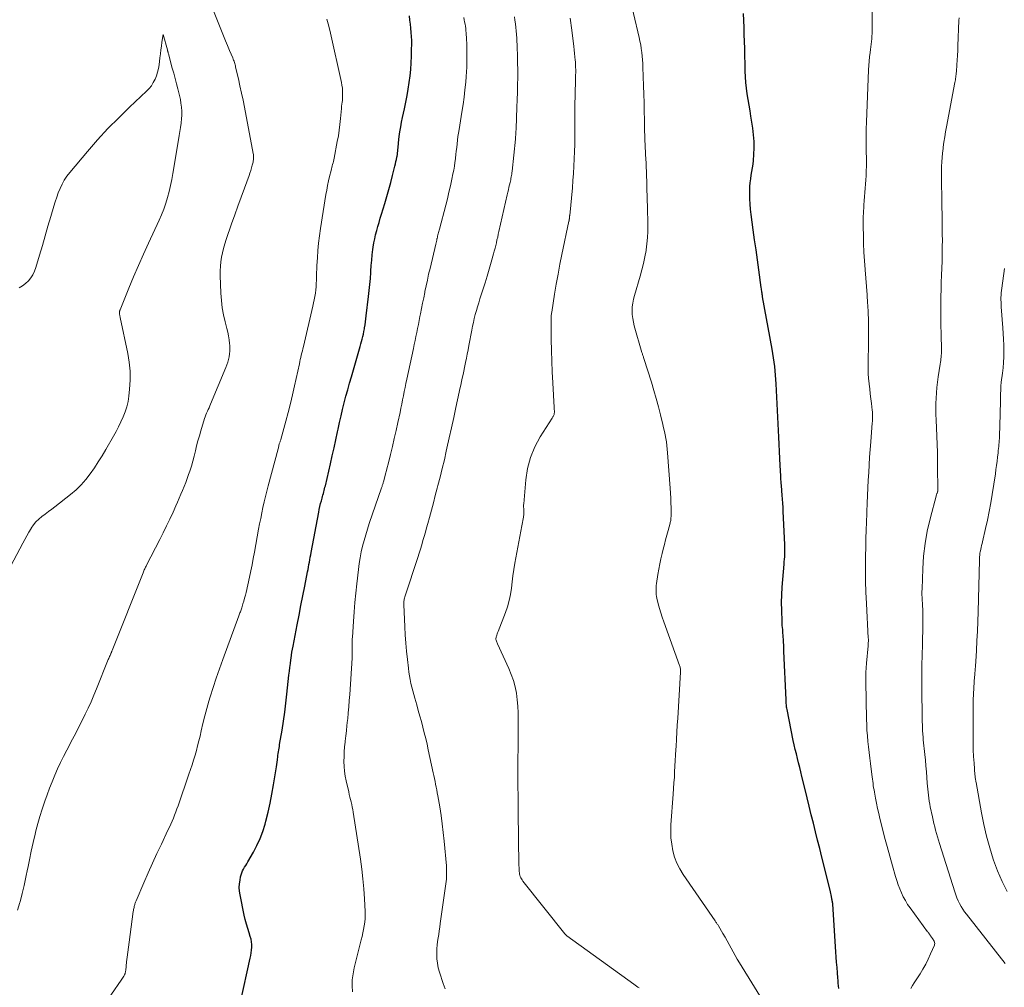
# Model space of a CAD drawing. Units: feet. Extents: x 1919992 to 1925000, y 550000 to 555007.
# Drawn here: x 1921810 to 1921984, y 551616 to 551787 of the extents above; entities that cross this region are included whole.
import ezdxf

# ---------------------------------------------------------------- set-up
doc = ezdxf.new("R2010")
doc.units = ezdxf.units.FT
doc.header["$LTSCALE"] = 100
doc.header["$MEASUREMENT"] = 0
doc.layers.add('CONTOUR INDEX', color=32, linetype='Continuous', lineweight=25)
doc.layers.add('CONTOUR INTERMEDIATE', color=40, linetype='Continuous', lineweight=15)

msp = doc.modelspace()

# ---------------------------------------------------------------- linework, layer by layer
at = {"layer": 'CONTOUR INDEX', "flags": 128}
for points, elevation in [([(1921848.75, 551613.13), (1921850.44, 551620.92), (1921850.53, 551621.39), (1921850.61, 551621.87), (1921850.67, 551622.36), (1921850.71, 551622.84), (1921850.71, 551623.32), (1921850.68, 551623.8), (1921850.59, 551624.27), (1921850.46, 551624.74), (1921850.25, 551625.37), (1921850, 551626.16), (1921849.78, 551626.94), (1921849.58, 551627.74), (1921849.4, 551628.54), (1921848.66, 551632.1), (1921848.56, 551632.75), (1921848.52, 551633.41), (1921848.55, 551634.06), (1921848.64, 551634.72), (1921848.75, 551635.31), (1921848.83, 551635.66), (1921848.95, 551636.01), (1921849.09, 551636.33), (1921849.27, 551636.65), (1921849.46, 551636.97), (1921849.65, 551637.28), (1921849.83, 551637.59), (1921850.02, 551637.91), (1921851, 551639.63), (1921851.63, 551640.82), (1921852.19, 551642.05), (1921852.65, 551643.31), (1921853.06, 551644.6), (1921853.2, 551645.14), (1921853.61, 551646.73), (1921853.97, 551648.32), (1921854.29, 551649.92), (1921854.57, 551651.54), (1921855.02, 551654.36), (1921855.08, 551654.75), (1921855.13, 551655.15), (1921855.19, 551655.55), (1921855.24, 551655.94), (1921855.26, 551656.1), (1921855.3, 551656.42), (1921855.35, 551656.74), (1921855.39, 551657.06), (1921855.44, 551657.38), (1921855.49, 551657.7), (1921855.54, 551658.02), (1921855.59, 551658.34), (1921855.64, 551658.66), (1921856.06, 551661.19), (1921856.31, 551662.78), (1921856.54, 551664.37), (1921856.74, 551665.96), (1921856.93, 551667.55), (1921857.29, 551670.93), (1921857.36, 551671.61), (1921857.44, 551672.29), (1921857.53, 551672.96), (1921857.62, 551673.64), (1921857.65, 551673.9), (1921857.73, 551674.44), (1921857.82, 551674.98), (1921857.91, 551675.52), (1921858.01, 551676.06), (1921858.74, 551679.81), (1921859.07, 551681.51), (1921859.4, 551683.21), (1921859.73, 551684.91), (1921860.07, 551686.61), (1921860.57, 551689.15), (1921860.66, 551689.58), (1921860.74, 551690.01), (1921860.82, 551690.44), (1921860.9, 551690.88), (1921860.98, 551691.31), (1921861.05, 551691.74), (1921861.13, 551692.17), (1921861.21, 551692.61), (1921862.55, 551699.69), (1921862.65, 551700.2), (1921862.76, 551700.71), (1921862.88, 551701.22), (1921863.01, 551701.73), (1921863.13, 551702.19), (1921863.21, 551702.47), (1921863.28, 551702.74), (1921863.36, 551703.01), (1921863.43, 551703.29), (1921863.51, 551703.56), (1921863.58, 551703.83), (1921863.65, 551704.11), (1921863.72, 551704.38), (1921864.61, 551708.26), (1921864.93, 551709.66), (1921865.25, 551711.07), (1921865.56, 551712.48), (1921865.87, 551713.89), (1921865.98, 551714.39), (1921866.24, 551715.55), (1921866.5, 551716.71), (1921866.77, 551717.87), (1921867.06, 551719.03), (1921867.35, 551720.18), (1921867.66, 551721.33), (1921867.98, 551722.48), (1921868.31, 551723.63), (1921869.76, 551728.55), (1921869.88, 551728.98), (1921870, 551729.42), (1921870.12, 551729.86), (1921870.23, 551730.3), (1921870.33, 551730.74), (1921870.43, 551731.18), (1921870.52, 551731.63), (1921870.6, 551732.07), (1921870.63, 551732.25), (1921870.72, 551732.79), (1921870.8, 551733.33), (1921870.88, 551733.87), (1921870.95, 551734.41), (1921871.35, 551737.8), (1921871.47, 551738.86), (1921871.57, 551739.93), (1921871.66, 551741), (1921871.74, 551742.07), (1921871.75, 551742.31), (1921871.82, 551743.26), (1921871.91, 551744.22), (1921872.01, 551745.17), (1921872.13, 551746.12), (1921872.18, 551746.53), (1921872.3, 551747.27), (1921872.43, 551748), (1921872.6, 551748.73), (1921872.79, 551749.46), (1921872.99, 551750.18), (1921873.2, 551750.9), (1921873.42, 551751.62), (1921873.63, 551752.34), (1921874.22, 551754.25), (1921874.58, 551755.48), (1921874.93, 551756.7), (1921875.26, 551757.93), (1921875.58, 551759.16), (1921876.01, 551760.86), (1921876.1, 551761.25), (1921876.19, 551761.64), (1921876.27, 551762.03), (1921876.35, 551762.42), (1921876.39, 551762.63), (1921876.44, 551762.92), (1921876.48, 551763.21), (1921876.51, 551763.5), (1921876.54, 551763.8), (1921876.56, 551764.09), (1921876.59, 551764.38), (1921876.62, 551764.68), (1921876.65, 551764.97), (1921876.78, 551766.08), (1921876.89, 551766.92), (1921877.02, 551767.76), (1921877.17, 551768.6), (1921877.34, 551769.43), (1921877.7, 551770.99), (1921877.94, 551772.14), (1921878.16, 551773.29), (1921878.36, 551774.45), (1921878.53, 551775.61), (1921878.67, 551776.78), (1921878.79, 551777.94), (1921878.87, 551779.11), (1921878.92, 551780.28), (1921878.95, 551781.54), (1921878.96, 551782.28), (1921878.96, 551783.01), (1921878.93, 551783.74), (1921878.89, 551784.47), (1921878.83, 551785.2), (1921878.76, 551785.93), (1921878.66, 551786.65), (1921878.56, 551787.38)], 980), ([(1921954.41, 551615.57), (1921954.36, 551616.03), (1921954.32, 551616.5), (1921954.27, 551616.96), (1921954.23, 551617.42), (1921954.16, 551618.34), (1921954.09, 551619.26), (1921954.02, 551620.19), (1921953.95, 551621.11), (1921953.89, 551622.04), (1921953.35, 551630.45), (1921953.35, 551630.53), (1921953.34, 551630.61), (1921953.32, 551630.69), (1921953.31, 551630.77), (1921953.29, 551630.86), (1921953.28, 551630.93), (1921953.26, 551631.01), (1921953.24, 551631.08), (1921953.23, 551631.15), (1921953.21, 551631.23), (1921953.19, 551631.3), (1921953.18, 551631.38), (1921953.1, 551631.8), (1921953.05, 551632.09), (1921952.99, 551632.37), (1921952.93, 551632.66), (1921952.86, 551632.94), (1921951.4, 551638.78), (1921951.03, 551640.28), (1921950.66, 551641.77), (1921950.29, 551643.26), (1921949.92, 551644.76), (1921949.55, 551646.25), (1921949.18, 551647.75), (1921948.82, 551649.24), (1921948.46, 551650.74), (1921947.9, 551653.04), (1921947.71, 551653.83), (1921947.51, 551654.62), (1921947.31, 551655.42), (1921947.11, 551656.21), (1921946.91, 551657), (1921946.72, 551657.8), (1921946.54, 551658.6), (1921946.37, 551659.4), (1921945.27, 551664.85), (1921945.23, 551665.06), (1921945.19, 551665.27), (1921945.16, 551665.48), (1921945.14, 551665.69), (1921945.12, 551665.9), (1921945.11, 551666.11), (1921945.09, 551666.32), (1921945.08, 551666.53), (1921944.71, 551675.18), (1921944.69, 551675.7), (1921944.67, 551676.23), (1921944.64, 551676.76), (1921944.61, 551677.28), (1921944.59, 551677.65), (1921944.56, 551677.99), (1921944.54, 551678.33), (1921944.51, 551678.67), (1921944.49, 551679.01), (1921944.46, 551679.35), (1921944.43, 551679.69), (1921944.42, 551680.03), (1921944.4, 551680.37), (1921944.33, 551682.4), (1921944.31, 551683.76), (1921944.32, 551685.11), (1921944.39, 551686.47), (1921944.49, 551687.82), (1921944.74, 551690.51), (1921944.78, 551690.94), (1921944.82, 551691.38), (1921944.85, 551691.81), (1921944.87, 551692.25), (1921944.89, 551692.69), (1921944.9, 551693.12), (1921944.89, 551693.56), (1921944.88, 551694), (1921944.59, 551699.84), (1921944.55, 551700.56), (1921944.5, 551701.28), (1921944.45, 551701.99), (1921944.4, 551702.71), (1921944.34, 551703.48), (1921944.32, 551703.81), (1921944.29, 551704.14), (1921944.27, 551704.47), (1921944.24, 551704.8), (1921944.22, 551705.13), (1921944.19, 551705.46), (1921944.17, 551705.8), (1921944.15, 551706.13), (1921944.05, 551707.96), (1921943.99, 551709.21), (1921943.92, 551710.45), (1921943.86, 551711.7), (1921943.8, 551712.95), (1921943.35, 551722.41), (1921943.3, 551723.17), (1921943.25, 551723.94), (1921943.17, 551724.7), (1921943.09, 551725.46), (1921942.99, 551726.22), (1921942.88, 551726.97), (1921942.76, 551727.73), (1921942.63, 551728.48), (1921940.95, 551737.77), (1921940.91, 551737.97), (1921940.88, 551738.17), (1921940.85, 551738.37), (1921940.82, 551738.57), (1921940.79, 551738.77), (1921940.76, 551738.98), (1921940.74, 551739.18), (1921940.71, 551739.38), (1921940.27, 551742.51), (1921940.03, 551744.28), (1921939.78, 551746.05), (1921939.53, 551747.82), (1921939.29, 551749.59), (1921938.91, 551752.28), (1921938.8, 551753.22), (1921938.72, 551754.15), (1921938.68, 551755.09), (1921938.67, 551756.03), (1921938.67, 551756.59), (1921938.7, 551757.25), (1921938.75, 551757.91), (1921938.84, 551758.57), (1921938.95, 551759.22), (1921939.07, 551759.88), (1921939.17, 551760.53), (1921939.25, 551761.19), (1921939.32, 551761.85), (1921939.4, 551762.88), (1921939.45, 551764.05), (1921939.44, 551765.22), (1921939.36, 551766.39), (1921939.21, 551767.56), (1921938.88, 551769.64), (1921938.72, 551770.63), (1921938.56, 551771.63), (1921938.4, 551772.62), (1921938.24, 551773.62), (1921938.1, 551774.61), (1921937.99, 551775.61), (1921937.91, 551776.61), (1921937.87, 551777.62), (1921937.78, 551781.63), (1921937.75, 551782.87), (1921937.71, 551784.11), (1921937.67, 551785.35), (1921937.63, 551786.59), (1921937.58, 551787.83)], 1000)]:
    msp.add_lwpolyline(points, dxfattribs=dict(at, elevation=elevation))
at = {"layer": 'CONTOUR INTERMEDIATE', "flags": 128}
for points, elevation in [([(1921809.33, 551629.42), (1921809.75, 551630.76), (1921809.79, 551630.89), (1921810.17, 551632.32), (1921810.52, 551633.76), (1921810.83, 551635.2), (1921811.11, 551636.65), (1921811.14, 551636.79), (1921811.43, 551638.31), (1921811.74, 551639.82), (1921812.08, 551641.33), (1921812.45, 551642.84), (1921812.6, 551643.44), (1921812.93, 551644.71), (1921813.29, 551645.97), (1921813.68, 551647.22), (1921814.09, 551648.47), (1921814.14, 551648.63), (1921814.55, 551649.79), (1921814.98, 551650.94), (1921815.44, 551652.08), (1921815.92, 551653.22), (1921816.43, 551654.34), (1921816.94, 551655.46), (1921817.49, 551656.56), (1921818.05, 551657.66), (1921819.06, 551659.59), (1921819.63, 551660.69), (1921820.19, 551661.79), (1921820.74, 551662.89), (1921821.29, 551664), (1921821.83, 551665.11), (1921822.34, 551666.23), (1921822.83, 551667.36), (1921823.31, 551668.5), (1921825.38, 551673.66), (1921825.46, 551673.85), (1921825.54, 551674.03), (1921825.61, 551674.21), (1921825.69, 551674.4), (1921825.78, 551674.6), (1921825.82, 551674.68), (1921825.85, 551674.76), (1921825.89, 551674.84), (1921825.93, 551674.92), (1921825.96, 551675.01), (1921826, 551675.09), (1921826.03, 551675.17), (1921826.07, 551675.25), (1921831.52, 551688.99), (1921831.59, 551689.16), (1921831.66, 551689.34), (1921831.73, 551689.51), (1921831.81, 551689.68), (1921831.89, 551689.85), (1921831.97, 551690.02), (1921832.06, 551690.18), (1921832.14, 551690.35), (1921834.47, 551694.88), (1921835.08, 551696.08), (1921835.67, 551697.29), (1921836.24, 551698.5), (1921836.81, 551699.72), (1921837.3, 551700.8), (1921837.6, 551701.49), (1921837.91, 551702.17), (1921838.2, 551702.87), (1921838.49, 551703.56), (1921838.77, 551704.26), (1921839.05, 551704.96), (1921839.3, 551705.66), (1921839.55, 551706.37), (1921839.76, 551706.97), (1921840.05, 551707.85), (1921840.31, 551708.73), (1921840.55, 551709.62), (1921840.77, 551710.52), (1921840.98, 551711.42), (1921841.21, 551712.31), (1921841.46, 551713.2), (1921841.72, 551714.09), (1921842.39, 551716.24), (1921842.5, 551716.57), (1921842.61, 551716.89), (1921842.74, 551717.22), (1921842.88, 551717.54), (1921843.03, 551717.85), (1921843.17, 551718.17), (1921843.31, 551718.49), (1921843.44, 551718.81), (1921846.15, 551725.26), (1921846.33, 551725.72), (1921846.49, 551726.19), (1921846.62, 551726.68), (1921846.73, 551727.16), (1921846.8, 551727.66), (1921846.85, 551728.15), (1921846.85, 551728.65), (1921846.82, 551729.14), (1921846.79, 551729.5), (1921846.71, 551730.18), (1921846.6, 551730.85), (1921846.47, 551731.52), (1921846.31, 551732.18), (1921846, 551733.34), (1921845.72, 551734.58), (1921845.49, 551735.83), (1921845.35, 551737.1), (1921845.26, 551738.37), (1921845.15, 551741.53), (1921845.15, 551742.34), (1921845.18, 551743.14), (1921845.27, 551743.94), (1921845.39, 551744.74), (1921845.56, 551745.53), (1921845.75, 551746.31), (1921845.97, 551747.09), (1921846.22, 551747.86), (1921847.16, 551750.63), (1921847.71, 551752.21), (1921848.26, 551753.79), (1921848.83, 551755.36), (1921849.41, 551756.93), (1921850.24, 551759.16), (1921850.4, 551759.61), (1921850.55, 551760.07), (1921850.68, 551760.53), (1921850.81, 551761), (1921850.95, 551761.56), (1921850.99, 551761.75), (1921851.02, 551761.94), (1921851.04, 551762.13), (1921851.05, 551762.32), (1921851.05, 551762.52), (1921851.04, 551762.71), (1921851.01, 551762.9), (1921850.98, 551763.09), (1921849.42, 551771.24), (1921849.17, 551772.5), (1921848.91, 551773.76), (1921848.63, 551775.01), (1921848.35, 551776.26), (1921847.87, 551778.35), (1921847.82, 551778.55), (1921847.76, 551778.76), (1921847.7, 551778.96), (1921847.64, 551779.16), (1921847.58, 551779.36), (1921847.51, 551779.56), (1921847.43, 551779.75), (1921847.35, 551779.95), (1921846.78, 551781.27), (1921846.41, 551782.13), (1921846.05, 551782.99), (1921845.7, 551783.85), (1921845.36, 551784.72), (1921840.37, 551797.33)], 972), ([(1921967.15, 551615.58), (1921967.43, 551616.08), (1921967.73, 551616.57), (1921968.75, 551618.14), (1921969.27, 551618.99), (1921969.76, 551619.86), (1921970.21, 551620.75), (1921970.62, 551621.66), (1921971.28, 551623.21), (1921971.32, 551623.36), (1921971.34, 551623.51), (1921971.32, 551623.66), (1921971.28, 551623.81), (1921971.22, 551623.95), (1921971.15, 551624.1), (1921971.06, 551624.24), (1921970.98, 551624.37), (1921970.61, 551624.89), (1921970.55, 551624.98), (1921970.48, 551625.07), (1921970.42, 551625.16), (1921970.35, 551625.24), (1921970.29, 551625.33), (1921970.22, 551625.42), (1921970.16, 551625.5), (1921970.09, 551625.59), (1921966.99, 551629.79), (1921966.56, 551630.43), (1921966.16, 551631.08), (1921965.8, 551631.76), (1921965.47, 551632.46), (1921965.18, 551633.17), (1921964.9, 551633.89), (1921964.66, 551634.62), (1921964.43, 551635.36), (1921963.88, 551637.26), (1921963.4, 551638.94), (1921962.94, 551640.62), (1921962.49, 551642.31), (1921962.06, 551644), (1921961.67, 551645.58), (1921961.45, 551646.48), (1921961.25, 551647.38), (1921961.07, 551648.29), (1921960.89, 551649.2), (1921960.7, 551650.25), (1921960.63, 551650.63), (1921960.56, 551651.02), (1921960.5, 551651.4), (1921960.45, 551651.79), (1921960.39, 551652.18), (1921960.34, 551652.56), (1921960.29, 551652.95), (1921960.24, 551653.34), (1921960, 551655.3), (1921959.88, 551656.28), (1921959.77, 551657.26), (1921959.66, 551658.24), (1921959.55, 551659.22), (1921959.46, 551660.2), (1921959.38, 551661.18), (1921959.33, 551662.17), (1921959.3, 551663.15), (1921959.16, 551669.81), (1921959.16, 551670.61), (1921959.17, 551671.41), (1921959.22, 551672.21), (1921959.28, 551673.01), (1921959.58, 551676.08), (1921959.59, 551676.27), (1921959.61, 551676.47), (1921959.62, 551676.67), (1921959.63, 551676.86), (1921959.63, 551677.05), (1921959.63, 551677.16), (1921959.63, 551677.26), (1921959.63, 551677.36), (1921959.62, 551677.46), (1921959.28, 551683.59), (1921959.19, 551685.57), (1921959.13, 551687.54), (1921959.11, 551689.52), (1921959.11, 551691.49), (1921959.15, 551694), (1921959.16, 551694.72), (1921959.18, 551695.44), (1921959.21, 551696.16), (1921959.25, 551696.89), (1921959.28, 551697.61), (1921959.32, 551698.33), (1921959.35, 551699.05), (1921959.38, 551699.78), (1921959.44, 551701.3), (1921959.5, 551702.65), (1921959.56, 551704), (1921959.62, 551705.36), (1921959.69, 551706.71), (1921959.77, 551708.07), (1921959.85, 551709.42), (1921959.95, 551710.77), (1921960.05, 551712.12), (1921960.32, 551715.47), (1921960.34, 551715.75), (1921960.36, 551716.03), (1921960.37, 551716.31), (1921960.38, 551716.59), (1921960.38, 551716.87), (1921960.37, 551717.15), (1921960.35, 551717.43), (1921960.32, 551717.71), (1921960.17, 551718.88), (1921960.07, 551719.75), (1921959.96, 551720.61), (1921959.86, 551721.48), (1921959.76, 551722.35), (1921959.76, 551722.42), (1921959.67, 551723.32), (1921959.62, 551724.23), (1921959.59, 551725.14), (1921959.59, 551726.04), (1921959.6, 551726.3), (1921959.61, 551727.33), (1921959.63, 551728.37), (1921959.64, 551729.4), (1921959.65, 551730.44), (1921959.66, 551731.01), (1921959.65, 551732.33), (1921959.63, 551733.65), (1921959.59, 551734.97), (1921959.52, 551736.29), (1921959.5, 551736.61), (1921959.41, 551738.09), (1921959.3, 551739.57), (1921959.19, 551741.05), (1921959.07, 551742.52), (1921959.06, 551742.6), (1921958.95, 551744.12), (1921958.85, 551745.64), (1921958.78, 551747.16), (1921958.74, 551748.68), (1921958.71, 551749.92), (1921958.71, 551750.85), (1921958.72, 551751.78), (1921958.75, 551752.7), (1921958.8, 551753.63), (1921958.83, 551754.01), (1921958.88, 551754.74), (1921958.94, 551755.48), (1921959.01, 551756.21), (1921959.08, 551756.95), (1921959.14, 551757.68), (1921959.19, 551758.41), (1921959.23, 551759.15), (1921959.26, 551759.88), (1921959.26, 551760.01), (1921959.27, 551760.81), (1921959.28, 551761.61), (1921959.27, 551762.41), (1921959.26, 551763.21), (1921959.25, 551763.94), (1921959.23, 551765.11), (1921959.23, 551766.27), (1921959.25, 551767.44), (1921959.29, 551768.6), (1921959.67, 551777.88), (1921959.71, 551778.64), (1921959.76, 551779.4), (1921959.83, 551780.15), (1921959.92, 551780.91), (1921959.99, 551781.47), (1921960.05, 551781.94), (1921960.11, 551782.41), (1921960.16, 551782.88), (1921960.21, 551783.35), (1921960.25, 551783.82), (1921960.28, 551784.29), (1921960.3, 551784.76), (1921960.31, 551785.23), (1921960.28, 551793.56)], 1004), ([(1921941.67, 551612.29), (1921936.85, 551620.11), (1921936.47, 551620.74), (1921936.1, 551621.38), (1921935.74, 551622.02), (1921935.39, 551622.67), (1921935.04, 551623.32), (1921934.68, 551623.97), (1921934.32, 551624.61), (1921933.95, 551625.25), (1921933.16, 551626.62), (1921933.09, 551626.73), (1921933.02, 551626.84), (1921932.94, 551626.95), (1921932.86, 551627.06), (1921932.78, 551627.17), (1921932.7, 551627.27), (1921932.63, 551627.38), (1921932.55, 551627.49), (1921926.9, 551635.7), (1921926.3, 551636.69), (1921925.78, 551637.71), (1921925.39, 551638.79), (1921925.08, 551639.9), (1921924.89, 551641.04), (1921924.76, 551642.19), (1921924.73, 551643.34), (1921924.76, 551644.5), (1921925.16, 551649.92), (1921925.23, 551650.9), (1921925.29, 551651.89), (1921925.36, 551652.87), (1921925.41, 551653.85), (1921925.47, 551654.84), (1921925.52, 551655.82), (1921925.58, 551656.8), (1921925.63, 551657.79), (1921925.66, 551658.33), (1921925.73, 551659.58), (1921925.81, 551660.83), (1921925.88, 551662.08), (1921925.96, 551663.34), (1921926.46, 551671.46), (1921926.46, 551671.61), (1921926.46, 551671.76), (1921926.44, 551671.91), (1921926.43, 551672.06), (1921926.4, 551672.2), (1921926.36, 551672.35), (1921926.32, 551672.49), (1921926.27, 551672.64), (1921923.49, 551680.35), (1921923.22, 551681.14), (1921922.97, 551681.93), (1921922.74, 551682.72), (1921922.52, 551683.53), (1921922.28, 551684.51), (1921922.21, 551684.83), (1921922.16, 551685.15), (1921922.13, 551685.47), (1921922.12, 551685.8), (1921922.12, 551686.12), (1921922.14, 551686.45), (1921922.17, 551686.78), (1921922.21, 551687.1), (1921922.46, 551688.72), (1921922.62, 551689.65), (1921922.79, 551690.57), (1921922.99, 551691.49), (1921923.2, 551692.4), (1921923.39, 551693.19), (1921923.6, 551694.01), (1921923.81, 551694.83), (1921924.02, 551695.64), (1921924.24, 551696.45), (1921924.6, 551697.76), (1921924.64, 551697.92), (1921924.68, 551698.08), (1921924.71, 551698.25), (1921924.73, 551698.41), (1921924.75, 551698.57), (1921924.76, 551698.74), (1921924.77, 551698.9), (1921924.77, 551699.07), (1921924.77, 551700.47), (1921924.76, 551701.34), (1921924.74, 551702.2), (1921924.69, 551703.07), (1921924.64, 551703.93), (1921924.16, 551710.22), (1921924.1, 551710.85), (1921924.03, 551711.48), (1921923.95, 551712.11), (1921923.84, 551712.73), (1921923.73, 551713.36), (1921923.6, 551713.98), (1921923.47, 551714.6), (1921923.32, 551715.22), (1921922.92, 551716.89), (1921922.55, 551718.34), (1921922.17, 551719.78), (1921921.75, 551721.22), (1921921.31, 551722.65), (1921919.98, 551726.88), (1921919.93, 551727.02), (1921919.89, 551727.15), (1921919.84, 551727.28), (1921919.8, 551727.41), (1921919.75, 551727.54), (1921919.71, 551727.68), (1921919.67, 551727.81), (1921919.63, 551727.94), (1921918.28, 551732.61), (1921918.12, 551733.27), (1921918, 551733.94), (1921917.93, 551734.61), (1921917.91, 551735.29), (1921917.93, 551735.97), (1921918, 551736.65), (1921918.13, 551737.31), (1921918.29, 551737.97), (1921919.31, 551741.42), (1921919.62, 551742.53), (1921919.9, 551743.66), (1921920.14, 551744.79), (1921920.35, 551745.93), (1921920.37, 551746.05), (1921920.52, 551747.14), (1921920.63, 551748.23), (1921920.68, 551749.32), (1921920.69, 551750.42), (1921920.67, 551751.52), (1921920.64, 551752.62), (1921920.61, 551753.72), (1921920.58, 551754.82), (1921920.42, 551759.89), (1921920.39, 551760.64), (1921920.36, 551761.39), (1921920.32, 551762.14), (1921920.28, 551762.88), (1921920.25, 551763.57), (1921920.22, 551763.97), (1921920.2, 551764.38), (1921920.18, 551764.79), (1921920.16, 551765.2), (1921920.14, 551765.6), (1921920.13, 551766.01), (1921920.12, 551766.42), (1921920.11, 551766.83), (1921920.07, 551769.02), (1921920.04, 551770.53), (1921920.01, 551772.03), (1921919.96, 551773.54), (1921919.91, 551775.04), (1921919.8, 551778.3), (1921919.77, 551778.96), (1921919.72, 551779.62), (1921919.67, 551780.28), (1921919.6, 551780.94), (1921919.51, 551781.6), (1921919.41, 551782.25), (1921919.28, 551782.9), (1921919.15, 551783.55), (1921917.16, 551792.13)], 996), ([(1921822.51, 551609.63), (1921827.63, 551617.02), (1921827.75, 551617.2), (1921827.87, 551617.38), (1921827.99, 551617.56), (1921828.1, 551617.75), (1921828.22, 551617.95), (1921828.27, 551618.04), (1921828.32, 551618.13), (1921828.35, 551618.22), (1921828.38, 551618.32), (1921828.4, 551618.42), (1921828.42, 551618.53), (1921828.43, 551618.63), (1921828.45, 551618.73), (1921828.61, 551620.26), (1921828.71, 551621.12), (1921828.82, 551621.99), (1921828.93, 551622.85), (1921829.04, 551623.72), (1921829.79, 551629.14), (1921829.82, 551629.32), (1921829.85, 551629.51), (1921829.88, 551629.69), (1921829.92, 551629.87), (1921829.93, 551629.95), (1921829.97, 551630.09), (1921830, 551630.24), (1921830.04, 551630.38), (1921830.09, 551630.52), (1921830.13, 551630.65), (1921830.18, 551630.79), (1921830.24, 551630.93), (1921830.29, 551631.06), (1921831.65, 551634.25), (1921832.4, 551635.97), (1921833.16, 551637.68), (1921833.95, 551639.39), (1921834.75, 551641.08), (1921835.92, 551643.54), (1921836.17, 551644.07), (1921836.41, 551644.6), (1921836.64, 551645.13), (1921836.87, 551645.67), (1921837.08, 551646.21), (1921837.29, 551646.75), (1921837.5, 551647.3), (1921837.69, 551647.84), (1921839.63, 551653.41), (1921839.91, 551654.25), (1921840.18, 551655.08), (1921840.44, 551655.92), (1921840.7, 551656.76), (1921840.94, 551657.6), (1921841.16, 551658.45), (1921841.38, 551659.3), (1921841.58, 551660.16), (1921841.79, 551661.08), (1921842.1, 551662.4), (1921842.43, 551663.71), (1921842.79, 551665.02), (1921843.16, 551666.32), (1921843.39, 551667.07), (1921843.9, 551668.74), (1921844.43, 551670.4), (1921845, 551672.05), (1921845.59, 551673.69), (1921848.43, 551681.42), (1921848.5, 551681.6), (1921848.56, 551681.77), (1921848.63, 551681.95), (1921848.7, 551682.12), (1921848.76, 551682.3), (1921848.83, 551682.47), (1921848.89, 551682.65), (1921848.95, 551682.83), (1921849.16, 551683.49), (1921849.32, 551683.99), (1921849.46, 551684.51), (1921849.6, 551685.02), (1921849.72, 551685.54), (1921850.31, 551688.22), (1921850.54, 551689.32), (1921850.77, 551690.43), (1921850.99, 551691.53), (1921851.19, 551692.64), (1921851.93, 551696.68), (1921852.11, 551697.65), (1921852.3, 551698.62), (1921852.49, 551699.58), (1921852.7, 551700.54), (1921852.92, 551701.51), (1921853.14, 551702.46), (1921853.38, 551703.42), (1921853.63, 551704.37), (1921855.37, 551710.9), (1921855.41, 551711.05), (1921855.45, 551711.2), (1921855.48, 551711.35), (1921855.51, 551711.5), (1921855.57, 551711.77), (1921855.61, 551711.88), (1921855.71, 551712.13), (1921855.76, 551712.24), (1921855.8, 551712.35), (1921855.84, 551712.46), (1921855.87, 551712.57), (1921856.73, 551715.77), (1921857.14, 551717.33), (1921857.53, 551718.89), (1921857.91, 551720.46), (1921858.26, 551722.04), (1921859.12, 551725.92), (1921859.21, 551726.3), (1921859.29, 551726.68), (1921859.38, 551727.06), (1921859.47, 551727.45), (1921859.56, 551727.83), (1921859.65, 551728.21), (1921859.74, 551728.59), (1921859.83, 551728.97), (1921861.52, 551736.11), (1921861.65, 551736.67), (1921861.76, 551737.24), (1921861.86, 551737.81), (1921861.95, 551738.39), (1921862.02, 551738.96), (1921862.08, 551739.54), (1921862.11, 551740.12), (1921862.14, 551740.7), (1921862.14, 551740.78), (1921862.16, 551741.4), (1921862.18, 551742.03), (1921862.2, 551742.65), (1921862.23, 551743.27), (1921862.3, 551744.63), (1921862.39, 551745.93), (1921862.5, 551747.23), (1921862.66, 551748.52), (1921862.84, 551749.81), (1921863.81, 551755.81), (1921863.95, 551756.62), (1921864.1, 551757.43), (1921864.27, 551758.23), (1921864.46, 551759.02), (1921864.72, 551760.08), (1921864.79, 551760.35), (1921864.86, 551760.61), (1921864.93, 551760.88), (1921865, 551761.15), (1921865.07, 551761.41), (1921865.13, 551761.68), (1921865.19, 551761.95), (1921865.25, 551762.22), (1921865.83, 551765.17), (1921866.01, 551766.18), (1921866.17, 551767.19), (1921866.3, 551768.21), (1921866.4, 551769.23), (1921866.54, 551771.03), (1921866.55, 551771.16), (1921866.56, 551771.28), (1921866.58, 551771.41), (1921866.59, 551771.54), (1921866.61, 551771.66), (1921866.62, 551771.79), (1921866.64, 551771.91), (1921866.67, 551772.04), (1921866.7, 551772.2), (1921866.73, 551772.4), (1921866.75, 551772.61), (1921866.77, 551772.82), (1921866.77, 551773.02), (1921866.77, 551773.63), (1921866.76, 551774.13), (1921866.72, 551774.64), (1921866.65, 551775.14), (1921866.55, 551775.64), (1921864.63, 551784.31), (1921864.33, 551785.56), (1921864, 551786.81)], 976), ([(1921868.51, 551614.98), (1921868.45, 551616.05), (1921868.47, 551617.11), (1921868.6, 551618.16), (1921868.8, 551619.2), (1921870.04, 551624.13), (1921870.19, 551624.75), (1921870.34, 551625.38), (1921870.47, 551626.01), (1921870.59, 551626.64), (1921870.69, 551627.27), (1921870.75, 551627.91), (1921870.77, 551628.54), (1921870.76, 551629.18), (1921870.63, 551631.41), (1921870.51, 551633.17), (1921870.35, 551634.92), (1921870.14, 551636.66), (1921869.9, 551638.4), (1921868.62, 551646.73), (1921868.55, 551647.18), (1921868.46, 551647.62), (1921868.37, 551648.07), (1921868.27, 551648.51), (1921868.16, 551648.95), (1921868.06, 551649.39), (1921867.95, 551649.84), (1921867.85, 551650.28), (1921867.4, 551652.25), (1921867.23, 551653.09), (1921867.11, 551653.94), (1921867.04, 551654.8), (1921867, 551655.66), (1921867.01, 551656.52), (1921867.05, 551657.38), (1921867.11, 551658.24), (1921867.2, 551659.1), (1921867.21, 551659.25), (1921867.32, 551660.18), (1921867.43, 551661.11), (1921867.53, 551662.05), (1921867.63, 551662.98), (1921867.66, 551663.23), (1921867.77, 551664.29), (1921867.86, 551665.35), (1921867.95, 551666.41), (1921868.02, 551667.47), (1921868.43, 551673.89), (1921868.45, 551674.25), (1921868.47, 551674.61), (1921868.47, 551674.97), (1921868.47, 551675.32), (1921868.47, 551675.51), (1921868.46, 551675.78), (1921868.46, 551676.04), (1921868.46, 551676.3), (1921868.45, 551676.57), (1921868.46, 551676.83), (1921868.46, 551677.1), (1921868.47, 551677.36), (1921868.49, 551677.62), (1921868.67, 551680.42), (1921868.79, 551682.08), (1921868.93, 551683.74), (1921869.09, 551685.4), (1921869.27, 551687.05), (1921869.56, 551689.6), (1921869.7, 551690.63), (1921869.86, 551691.66), (1921870.06, 551692.68), (1921870.29, 551693.69), (1921870.56, 551694.7), (1921870.84, 551695.71), (1921871.15, 551696.7), (1921871.47, 551697.69), (1921873.64, 551703.98), (1921873.68, 551704.12), (1921873.73, 551704.26), (1921873.77, 551704.4), (1921873.81, 551704.53), (1921873.86, 551704.67), (1921873.9, 551704.81), (1921873.94, 551704.95), (1921873.97, 551705.09), (1921874.2, 551705.94), (1921874.36, 551706.5), (1921874.5, 551707.07), (1921874.65, 551707.63), (1921874.79, 551708.2), (1921875.21, 551709.89), (1921875.55, 551711.31), (1921875.88, 551712.72), (1921876.21, 551714.14), (1921876.52, 551715.57), (1921876.9, 551717.34), (1921877.06, 551718.08), (1921877.21, 551718.81), (1921877.36, 551719.54), (1921877.51, 551720.27), (1921877.65, 551721), (1921877.8, 551721.74), (1921877.95, 551722.47), (1921878.11, 551723.2), (1921879.26, 551728.63), (1921879.41, 551729.33), (1921879.56, 551730.04), (1921879.71, 551730.74), (1921879.86, 551731.45), (1921880.01, 551732.15), (1921880.15, 551732.86), (1921880.29, 551733.56), (1921880.43, 551734.27), (1921880.52, 551734.75), (1921880.71, 551735.7), (1921880.89, 551736.65), (1921881.08, 551737.6), (1921881.27, 551738.54), (1921881.3, 551738.69), (1921881.52, 551739.7), (1921881.74, 551740.72), (1921881.96, 551741.73), (1921882.2, 551742.74), (1921883.2, 551747.03), (1921883.26, 551747.27), (1921883.32, 551747.52), (1921883.38, 551747.76), (1921883.43, 551748), (1921883.45, 551748.08), (1921883.5, 551748.28), (1921883.55, 551748.49), (1921883.6, 551748.69), (1921883.65, 551748.89), (1921883.71, 551749.09), (1921883.76, 551749.29), (1921883.81, 551749.5), (1921883.86, 551749.7), (1921884.98, 551753.94), (1921885.26, 551755.08), (1921885.54, 551756.22), (1921885.8, 551757.36), (1921886.05, 551758.51), (1921886.25, 551759.48), (1921886.38, 551760.14), (1921886.5, 551760.81), (1921886.6, 551761.49), (1921886.68, 551762.16), (1921886.69, 551762.24), (1921886.76, 551762.88), (1921886.83, 551763.51), (1921886.91, 551764.15), (1921886.98, 551764.78), (1921887.06, 551765.42), (1921887.14, 551766.05), (1921887.23, 551766.69), (1921887.33, 551767.32), (1921887.84, 551770.39), (1921888.04, 551771.7), (1921888.22, 551773.02), (1921888.37, 551774.34), (1921888.5, 551775.67), (1921888.58, 551776.68), (1921888.64, 551777.5), (1921888.69, 551778.33), (1921888.71, 551779.15), (1921888.73, 551779.97), (1921888.73, 551780.8), (1921888.71, 551781.62), (1921888.68, 551782.45), (1921888.64, 551783.27), (1921888.57, 551784.37), (1921888.54, 551784.76), (1921888.5, 551785.15), (1921888.45, 551785.54), (1921888.39, 551785.92), (1921888.31, 551786.31), (1921888.24, 551786.69), (1921888.15, 551787.07)], 984), ([(1921884.87, 551615.48), (1921884.52, 551616.43), (1921883.87, 551618.47), (1921883.66, 551619.24), (1921883.51, 551620.02), (1921883.43, 551620.82), (1921883.4, 551621.62), (1921883.4, 551621.96), (1921883.42, 551622.6), (1921883.47, 551623.23), (1921883.54, 551623.87), (1921883.63, 551624.5), (1921883.73, 551625.13), (1921883.83, 551625.76), (1921883.93, 551626.39), (1921884.02, 551627.02), (1921885, 551634.06), (1921885.05, 551634.46), (1921885.09, 551634.86), (1921885.12, 551635.25), (1921885.14, 551635.65), (1921885.14, 551636.05), (1921885.14, 551636.45), (1921885.12, 551636.85), (1921885.09, 551637.24), (1921884.7, 551641.61), (1921884.55, 551643.13), (1921884.37, 551644.63), (1921884.16, 551646.14), (1921883.92, 551647.64), (1921883.58, 551649.62), (1921883.49, 551650.13), (1921883.4, 551650.63), (1921883.3, 551651.14), (1921883.19, 551651.65), (1921883.09, 551652.15), (1921882.98, 551652.66), (1921882.87, 551653.17), (1921882.76, 551653.67), (1921881.89, 551657.74), (1921881.67, 551658.74), (1921881.44, 551659.74), (1921881.19, 551660.74), (1921880.94, 551661.73), (1921880.67, 551662.72), (1921880.4, 551663.7), (1921880.13, 551664.69), (1921879.85, 551665.67), (1921879.51, 551666.84), (1921879.33, 551667.49), (1921879.15, 551668.15), (1921878.99, 551668.81), (1921878.84, 551669.47), (1921878.7, 551670.13), (1921878.58, 551670.8), (1921878.47, 551671.47), (1921878.39, 551672.15), (1921878.21, 551673.69), (1921878.06, 551675.13), (1921877.93, 551676.58), (1921877.82, 551678.03), (1921877.74, 551679.48), (1921877.57, 551683.38), (1921877.57, 551683.58), (1921877.57, 551683.77), (1921877.59, 551683.97), (1921877.61, 551684.16), (1921877.64, 551684.35), (1921877.69, 551684.54), (1921877.73, 551684.73), (1921877.79, 551684.91), (1921880.03, 551691.7), (1921880.27, 551692.44), (1921880.51, 551693.19), (1921880.74, 551693.94), (1921880.96, 551694.69), (1921881.18, 551695.44), (1921881.39, 551696.2), (1921881.6, 551696.95), (1921881.81, 551697.71), (1921882.1, 551698.78), (1921882.45, 551700.07), (1921882.79, 551701.36), (1921883.14, 551702.65), (1921883.48, 551703.94), (1921883.6, 551704.4), (1921883.99, 551705.92), (1921884.37, 551707.45), (1921884.73, 551708.98), (1921885.08, 551710.51), (1921885.2, 551711.03), (1921885.6, 551712.82), (1921885.99, 551714.61), (1921886.39, 551716.41), (1921886.77, 551718.2), (1921887.35, 551720.9), (1921887.48, 551721.52), (1921887.62, 551722.14), (1921887.76, 551722.77), (1921887.9, 551723.39), (1921888.03, 551724.01), (1921888.17, 551724.63), (1921888.3, 551725.25), (1921888.42, 551725.87), (1921888.47, 551726.14), (1921888.62, 551726.89), (1921888.76, 551727.65), (1921888.91, 551728.4), (1921889.05, 551729.16), (1921889.56, 551731.85), (1921889.7, 551732.55), (1921889.86, 551733.24), (1921890.02, 551733.94), (1921890.2, 551734.63), (1921890.39, 551735.32), (1921890.59, 551736), (1921890.8, 551736.69), (1921891.01, 551737.37), (1921891.54, 551738.99), (1921891.92, 551740.2), (1921892.3, 551741.42), (1921892.66, 551742.64), (1921893, 551743.87), (1921893.41, 551745.34), (1921893.55, 551745.83), (1921893.68, 551746.33), (1921893.8, 551746.82), (1921893.92, 551747.32), (1921894.03, 551747.82), (1921894.15, 551748.32), (1921894.26, 551748.82), (1921894.38, 551749.32), (1921895.84, 551755.78), (1921895.94, 551756.22), (1921896.04, 551756.66), (1921896.14, 551757.1), (1921896.25, 551757.55), (1921896.34, 551757.94), (1921896.4, 551758.18), (1921896.45, 551758.43), (1921896.5, 551758.68), (1921896.55, 551758.93), (1921896.59, 551759.18), (1921896.63, 551759.43), (1921896.66, 551759.68), (1921896.69, 551759.93), (1921897.28, 551765.59), (1921897.3, 551765.82), (1921897.32, 551766.06), (1921897.34, 551766.3), (1921897.36, 551766.54), (1921897.36, 551766.58), (1921897.37, 551766.8), (1921897.38, 551767.01), (1921897.39, 551767.23), (1921897.4, 551767.45), (1921897.56, 551771.26), (1921897.6, 551772.57), (1921897.64, 551773.88), (1921897.67, 551775.19), (1921897.69, 551776.5), (1921897.69, 551777.81), (1921897.68, 551779.12), (1921897.65, 551780.43), (1921897.6, 551781.74), (1921897.52, 551783.46), (1921897.48, 551784.09), (1921897.44, 551784.72), (1921897.37, 551785.35), (1921897.3, 551785.98), (1921897.21, 551786.61), (1921897.11, 551787.23)], 988), ([(1921919.16, 551615.66), (1921918.93, 551615.82), (1921918.69, 551615.98), (1921918.46, 551616.14), (1921918.23, 551616.3), (1921906.37, 551624.89), (1921906.32, 551624.92), (1921906.28, 551624.96), (1921906.23, 551625), (1921906.19, 551625.04), (1921906.15, 551625.08), (1921906.11, 551625.12), (1921906.07, 551625.16), (1921906.03, 551625.21), (1921898.6, 551634.55), (1921898.47, 551634.74), (1921898.35, 551634.93), (1921898.24, 551635.13), (1921898.15, 551635.34), (1921898.08, 551635.56), (1921898.02, 551635.77), (1921897.99, 551636), (1921897.97, 551636.23), (1921897.91, 551638), (1921897.88, 551639.11), (1921897.85, 551640.23), (1921897.83, 551641.34), (1921897.82, 551642.46), (1921897.78, 551646.32), (1921897.77, 551647.97), (1921897.75, 551649.62), (1921897.74, 551651.27), (1921897.74, 551652.93), (1921897.73, 551654.58), (1921897.73, 551656.23), (1921897.75, 551657.88), (1921897.76, 551659.54), (1921897.8, 551663.11), (1921897.79, 551664.27), (1921897.73, 551665.42), (1921897.62, 551666.57), (1921897.46, 551667.71), (1921897.23, 551668.84), (1921896.94, 551669.95), (1921896.56, 551671.04), (1921896.12, 551672.1), (1921894.1, 551676.45), (1921894.04, 551676.61), (1921893.98, 551676.76), (1921893.92, 551676.91), (1921893.88, 551677.07), (1921893.85, 551677.23), (1921893.84, 551677.39), (1921893.86, 551677.55), (1921893.89, 551677.7), (1921893.92, 551677.8), (1921893.99, 551678), (1921894.06, 551678.2), (1921894.13, 551678.4), (1921894.21, 551678.6), (1921895.52, 551681.96), (1921895.89, 551683.01), (1921896.19, 551684.08), (1921896.41, 551685.17), (1921896.58, 551686.27), (1921896.71, 551687.38), (1921896.85, 551688.49), (1921897.02, 551689.59), (1921897.21, 551690.7), (1921898.41, 551697.27), (1921898.47, 551697.59), (1921898.53, 551697.91), (1921898.59, 551698.23), (1921898.66, 551698.55), (1921898.71, 551698.84), (1921898.74, 551699.02), (1921898.77, 551699.2), (1921898.78, 551699.38), (1921898.79, 551699.56), (1921898.79, 551699.74), (1921898.78, 551699.93), (1921898.77, 551700.11), (1921898.76, 551700.29), (1921898.75, 551700.36), (1921898.74, 551700.57), (1921898.73, 551700.78), (1921898.74, 551701), (1921898.75, 551701.21), (1921899.11, 551705.4), (1921899.43, 551707.41), (1921899.93, 551709.37), (1921900.71, 551711.23), (1921901.67, 551713.03), (1921903.76, 551716.34), (1921903.82, 551716.44), (1921903.88, 551716.54), (1921903.94, 551716.64), (1921904.01, 551716.73), (1921904.06, 551716.83), (1921904.1, 551716.94), (1921904.13, 551717.04), (1921904.15, 551717.16), (1921904.16, 551717.35), (1921904.16, 551717.45), (1921904.16, 551717.56), (1921904.16, 551717.66), (1921904.15, 551717.76), (1921904.14, 551717.87), (1921904.13, 551717.97), (1921904.13, 551718.07), (1921904.12, 551718.18), (1921903.87, 551722.58), (1921903.78, 551724.49), (1921903.7, 551726.39), (1921903.65, 551728.3), (1921903.62, 551730.21), (1921903.58, 551733.67), (1921903.58, 551733.85), (1921903.59, 551734.02), (1921903.6, 551734.19), (1921903.61, 551734.36), (1921903.62, 551734.54), (1921903.64, 551734.71), (1921903.66, 551734.88), (1921903.69, 551735.05), (1921904.2, 551738.23), (1921904.5, 551739.99), (1921904.81, 551741.75), (1921905.15, 551743.5), (1921905.51, 551745.25), (1921906.73, 551751.1), (1921906.75, 551751.18), (1921906.76, 551751.27), (1921906.78, 551751.36), (1921906.79, 551751.45), (1921906.81, 551751.54), (1921906.82, 551751.62), (1921906.83, 551751.71), (1921906.84, 551751.79), (1921906.85, 551751.87), (1921906.86, 551751.96), (1921906.86, 551752.04), (1921906.87, 551752.12), (1921907.34, 551757), (1921907.45, 551758.28), (1921907.55, 551759.56), (1921907.62, 551760.84), (1921907.69, 551762.12), (1921907.74, 551763.41), (1921907.77, 551764.69), (1921907.79, 551765.98), (1921907.79, 551767.26), (1921907.78, 551769.74), (1921907.78, 551770.85), (1921907.79, 551771.96), (1921907.82, 551773.08), (1921907.84, 551774.19), (1921907.88, 551775.46), (1921907.9, 551775.94), (1921907.91, 551776.41), (1921907.92, 551776.89), (1921907.93, 551777.36), (1921907.93, 551777.84), (1921907.92, 551778.32), (1921907.9, 551778.79), (1921907.87, 551779.27), (1921907.85, 551779.54), (1921907.8, 551780.15), (1921907.74, 551780.76), (1921907.67, 551781.37), (1921907.6, 551781.98), (1921907.23, 551784.89), (1921906.96, 551786.96)], 992), ([(1921983.8, 551619.97), (1921976.96, 551628.67), (1921976.63, 551629.12), (1921976.31, 551629.58), (1921976.02, 551630.06), (1921975.75, 551630.55), (1921975.5, 551631.05), (1921975.27, 551631.57), (1921975.07, 551632.09), (1921974.88, 551632.62), (1921972.19, 551641.15), (1921972.01, 551641.74), (1921971.84, 551642.33), (1921971.67, 551642.92), (1921971.51, 551643.51), (1921971.35, 551644.1), (1921971.21, 551644.7), (1921971.07, 551645.29), (1921970.94, 551645.89), (1921970.57, 551647.63), (1921970.47, 551648.15), (1921970.38, 551648.68), (1921970.3, 551649.2), (1921970.23, 551649.73), (1921970.17, 551650.26), (1921970.11, 551650.79), (1921970.06, 551651.32), (1921970.02, 551651.85), (1921969.95, 551652.83), (1921969.87, 551653.85), (1921969.79, 551654.87), (1921969.69, 551655.89), (1921969.59, 551656.9), (1921969.33, 551659.48), (1921969.3, 551659.77), (1921969.28, 551660.06), (1921969.25, 551660.36), (1921969.23, 551660.65), (1921969.21, 551660.94), (1921969.2, 551661.23), (1921969.19, 551661.53), (1921969.18, 551661.82), (1921969.15, 551662.94), (1921969.13, 551663.8), (1921969.12, 551664.66), (1921969.1, 551665.51), (1921969.09, 551666.37), (1921969.07, 551667.89), (1921969.05, 551669.51), (1921969.06, 551671.13), (1921969.08, 551672.75), (1921969.12, 551674.37), (1921969.18, 551676.37), (1921969.21, 551677.5), (1921969.23, 551678.62), (1921969.24, 551679.74), (1921969.24, 551680.86), (1921969.23, 551682.09), (1921969.22, 551682.6), (1921969.2, 551683.1), (1921969.18, 551683.61), (1921969.14, 551684.12), (1921969.11, 551684.62), (1921969.09, 551685.13), (1921969.09, 551685.63), (1921969.1, 551686.14), (1921969.23, 551689.7), (1921969.38, 551691.94), (1921969.63, 551694.17), (1921970.04, 551696.37), (1921970.54, 551698.56), (1921971.66, 551702.75), (1921971.68, 551702.84), (1921971.71, 551702.92), (1921971.74, 551703), (1921971.77, 551703.08), (1921971.82, 551703.21), (1921971.82, 551703.22), (1921971.83, 551703.24), (1921971.84, 551703.26), (1921971.84, 551703.27), (1921971.86, 551703.35), (1921971.86, 551703.36), (1921971.87, 551703.38), (1921971.87, 551703.4), (1921971.87, 551703.42), (1921971.89, 551703.56), (1921971.89, 551703.65), (1921971.9, 551703.74), (1921971.9, 551703.83), (1921971.9, 551703.92), (1921971.9, 551704.13), (1921971.9, 551704.32), (1921971.9, 551704.51), (1921971.9, 551704.71), (1921971.89, 551704.9), (1921971.84, 551706.54), (1921971.84, 551706.77), (1921971.83, 551707.01), (1921971.84, 551707.25), (1921971.84, 551707.49), (1921971.84, 551707.54), (1921971.84, 551707.75), (1921971.85, 551707.96), (1921971.85, 551708.17), (1921971.86, 551708.38), (1921971.86, 551708.59), (1921971.86, 551708.8), (1921971.86, 551709.02), (1921971.86, 551709.23), (1921971.85, 551709.29), (1921971.85, 551709.54), (1921971.84, 551709.78), (1921971.83, 551710.03), (1921971.82, 551710.27), (1921971.59, 551716.03), (1921971.57, 551716.98), (1921971.55, 551717.93), (1921971.56, 551718.88), (1921971.59, 551719.83), (1921971.64, 551720.77), (1921971.72, 551721.72), (1921971.83, 551722.66), (1921971.96, 551723.6), (1921972.32, 551725.88), (1921972.37, 551726.19), (1921972.41, 551726.49), (1921972.45, 551726.8), (1921972.48, 551727.1), (1921972.5, 551727.41), (1921972.52, 551727.72), (1921972.53, 551728.03), (1921972.53, 551728.33), (1921972.46, 551731.23), (1921972.44, 551732.74), (1921972.42, 551734.25), (1921972.42, 551735.76), (1921972.43, 551737.27), (1921972.44, 551737.79), (1921972.46, 551739.04), (1921972.5, 551740.3), (1921972.54, 551741.55), (1921972.59, 551742.8), (1921972.64, 551744.06), (1921972.67, 551745.31), (1921972.69, 551746.57), (1921972.7, 551747.82), (1921972.69, 551748.71), (1921972.68, 551750.41), (1921972.67, 551752.11), (1921972.63, 551753.82), (1921972.6, 551755.52), (1921972.54, 551757.64), (1921972.53, 551758.42), (1921972.52, 551759.21), (1921972.53, 551760), (1921972.55, 551760.79), (1921972.59, 551761.58), (1921972.65, 551762.36), (1921972.72, 551763.15), (1921972.82, 551763.93), (1921972.85, 551764.18), (1921972.98, 551765.09), (1921973.12, 551765.99), (1921973.27, 551766.89), (1921973.44, 551767.79), (1921974.91, 551775.64), (1921974.95, 551775.88), (1921974.99, 551776.11), (1921975.03, 551776.35), (1921975.07, 551776.58), (1921975.1, 551776.82), (1921975.13, 551777.05), (1921975.15, 551777.29), (1921975.17, 551777.53), (1921975.26, 551778.73), (1921975.32, 551779.57), (1921975.37, 551780.41), (1921975.42, 551781.26), (1921975.45, 551782.1), (1921975.63, 551786.58), (1921975.64, 551787.04)], 1008), ([(1921807.63, 551689.23), (1921810.31, 551694.25), (1921810.66, 551694.9), (1921811.01, 551695.55), (1921811.37, 551696.19), (1921811.73, 551696.83), (1921811.75, 551696.86), (1921812.14, 551697.46), (1921812.58, 551698.01), (1921813.09, 551698.5), (1921813.64, 551698.95), (1921814.23, 551699.37), (1921814.81, 551699.8), (1921815.38, 551700.24), (1921815.95, 551700.68), (1921818.72, 551702.86), (1921819.68, 551703.68), (1921820.58, 551704.55), (1921821.41, 551705.49), (1921822.19, 551706.49), (1921822.91, 551707.53), (1921823.61, 551708.59), (1921824.28, 551709.67), (1921824.93, 551710.76), (1921826.28, 551713.11), (1921826.74, 551713.95), (1921827.19, 551714.8), (1921827.61, 551715.67), (1921828.02, 551716.54), (1921828.37, 551717.43), (1921828.66, 551718.33), (1921828.86, 551719.26), (1921829.01, 551720.2), (1921829.15, 551721.46), (1921829.24, 551723.05), (1921829.24, 551724.63), (1921829.08, 551726.2), (1921828.83, 551727.76), (1921827.48, 551734.09), (1921827.46, 551734.22), (1921827.43, 551734.36), (1921827.4, 551734.5), (1921827.37, 551734.64), (1921827.35, 551734.73), (1921827.34, 551734.83), (1921827.33, 551734.92), (1921827.34, 551735.02), (1921827.35, 551735.11), (1921827.36, 551735.21), (1921827.39, 551735.3), (1921827.42, 551735.39), (1921827.45, 551735.48), (1921829.01, 551739.31), (1921829.84, 551741.31), (1921830.69, 551743.3), (1921831.57, 551745.27), (1921832.47, 551747.24), (1921834.35, 551751.27), (1921834.78, 551752.26), (1921835.18, 551753.26), (1921835.52, 551754.28), (1921835.84, 551755.31), (1921836.11, 551756.35), (1921836.36, 551757.4), (1921836.57, 551758.46), (1921836.76, 551759.52), (1921837.75, 551765.51), (1921837.87, 551766.24), (1921837.99, 551766.96), (1921838.11, 551767.69), (1921838.22, 551768.41), (1921838.23, 551768.48), (1921838.31, 551769.17), (1921838.36, 551769.86), (1921838.35, 551770.56), (1921838.3, 551771.26), (1921838.21, 551771.95), (1921838.1, 551772.64), (1921837.96, 551773.32), (1921837.79, 551774), (1921837.66, 551774.49), (1921837.42, 551775.4), (1921837.17, 551776.32), (1921836.93, 551777.24), (1921836.68, 551778.16), (1921836, 551780.7), (1921835.98, 551780.79), (1921835.95, 551780.87), (1921835.93, 551780.96), (1921835.91, 551781.05), (1921835.88, 551781.13), (1921835.86, 551781.22), (1921835.84, 551781.31), (1921835.81, 551781.39), (1921835.04, 551784.1), (1921834.86, 551782.73), (1921834.77, 551782.05), (1921834.68, 551781.37), (1921834.59, 551780.69), (1921834.5, 551780), (1921834.34, 551778.73), (1921834.22, 551778.08), (1921834.07, 551777.44), (1921833.87, 551776.81), (1921833.63, 551776.19), (1921833.32, 551775.61), (1921832.98, 551775.05), (1921832.57, 551774.54), (1921832.12, 551774.06), (1921829.15, 551771.27), (1921827.21, 551769.39), (1921825.32, 551767.46), (1921823.49, 551765.47), (1921821.71, 551763.43), (1921818.58, 551759.71), (1921818.07, 551759.05), (1921817.61, 551758.37), (1921817.21, 551757.64), (1921816.86, 551756.89), (1921816.55, 551756.11), (1921816.26, 551755.33), (1921816, 551754.54), (1921815.75, 551753.74), (1921815.22, 551751.94), (1921814.72, 551750.24), (1921814.22, 551748.53), (1921813.73, 551746.83), (1921813.24, 551745.12), (1921812.6, 551742.93), (1921812.37, 551742.28), (1921812.07, 551741.66), (1921811.7, 551741.1), (1921811.26, 551740.56), (1921810.76, 551740.09), (1921810.22, 551739.67), (1921809.63, 551739.32)], 968), ([(1921984.16, 551632.68), (1921983.24, 551634.47), (1921982.45, 551636.33), (1921981.75, 551638.22), (1921981.69, 551638.39), (1921981.06, 551640.42), (1921980.5, 551642.45), (1921980.02, 551644.51), (1921979.6, 551646.59), (1921978.64, 551651.94), (1921978.61, 551652.11), (1921978.58, 551652.28), (1921978.55, 551652.45), (1921978.53, 551652.62), (1921978.5, 551652.79), (1921978.48, 551652.96), (1921978.47, 551653.13), (1921978.45, 551653.3), (1921978.3, 551655.35), (1921978.22, 551656.55), (1921978.16, 551657.75), (1921978.13, 551658.95), (1921978.12, 551660.15), (1921978.13, 551665.71), (1921978.14, 551666.25), (1921978.15, 551666.79), (1921978.17, 551667.32), (1921978.19, 551667.86), (1921978.23, 551668.39), (1921978.26, 551668.93), (1921978.3, 551669.46), (1921978.34, 551670), (1921978.37, 551670.39), (1921978.43, 551671.13), (1921978.48, 551671.86), (1921978.53, 551672.59), (1921978.58, 551673.33), (1921978.7, 551675.27), (1921978.8, 551676.98), (1921978.88, 551678.68), (1921978.95, 551680.39), (1921979.01, 551682.1), (1921979.26, 551691.22), (1921979.27, 551691.43), (1921979.28, 551691.64), (1921979.28, 551691.85), (1921979.29, 551692.06), (1921979.31, 551692.27), (1921979.33, 551692.48), (1921979.37, 551692.69), (1921979.41, 551692.9), (1921979.47, 551693.15), (1921979.54, 551693.49), (1921979.62, 551693.82), (1921979.7, 551694.15), (1921979.78, 551694.49), (1921980.34, 551696.82), (1921980.68, 551698.32), (1921980.99, 551699.83), (1921981.27, 551701.34), (1921981.51, 551702.86), (1921982.06, 551706.49), (1921982.16, 551707.23), (1921982.27, 551707.97), (1921982.36, 551708.71), (1921982.45, 551709.45), (1921982.54, 551710.22), (1921982.58, 551710.58), (1921982.62, 551710.94), (1921982.66, 551711.3), (1921982.69, 551711.66), (1921982.71, 551712.03), (1921982.74, 551712.39), (1921982.76, 551712.75), (1921982.77, 551713.11), (1921982.9, 551717.01), (1921982.93, 551717.82), (1921982.95, 551718.62), (1921982.97, 551719.43), (1921982.98, 551720.24), (1921983.01, 551721.59), (1921983.01, 551721.72), (1921983.02, 551721.85), (1921983.03, 551721.99), (1921983.04, 551722.12), (1921983.05, 551722.25), (1921983.07, 551722.38), (1921983.09, 551722.52), (1921983.1, 551722.65), (1921983.32, 551724.28), (1921983.43, 551725.23), (1921983.51, 551726.18), (1921983.55, 551727.13), (1921983.57, 551728.09), (1921983.57, 551728.22), (1921983.55, 551729.24), (1921983.52, 551730.26), (1921983.46, 551731.28), (1921983.4, 551732.3), (1921983.11, 551735.97), (1921983.08, 551736.39), (1921983.06, 551736.8), (1921983.05, 551737.21), (1921983.05, 551737.63), (1921983.07, 551738.04), (1921983.09, 551738.46), (1921983.13, 551738.87), (1921983.18, 551739.28), (1921983.66, 551742.76)], 1012)]:
    msp.add_lwpolyline(points, dxfattribs=dict(at, elevation=elevation))

doc.saveas('drawing.dxf')
